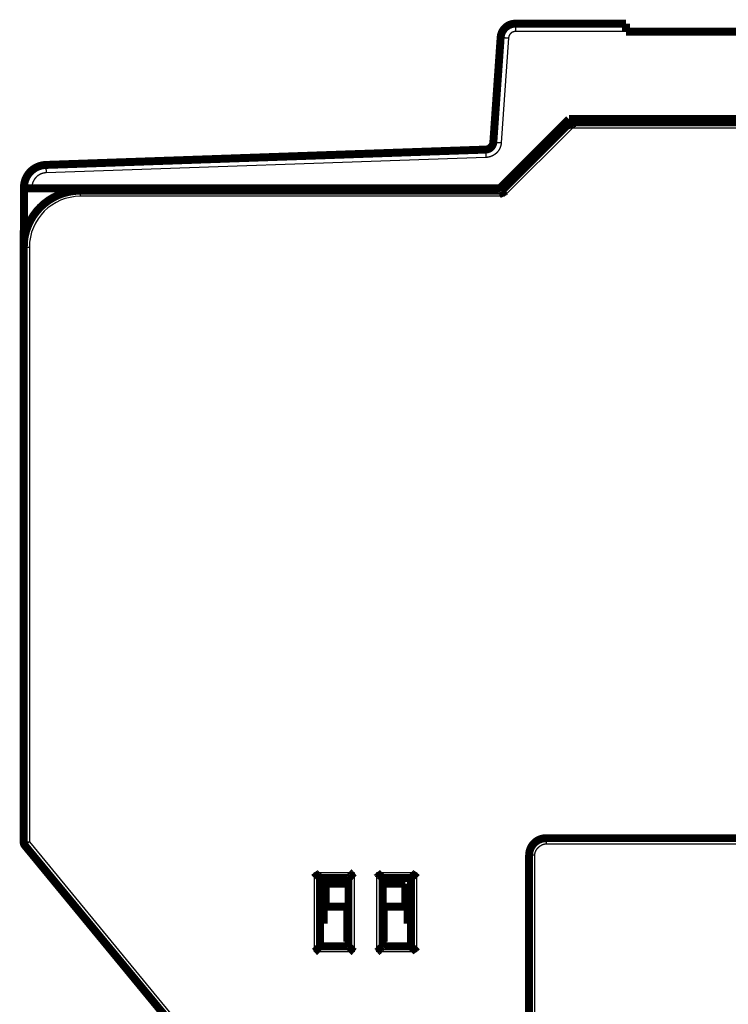
# Model space of a CAD drawing. Extents: x 38 to 832, y 15 to 554.
# Drawn here: x 85 to 148, y 468 to 554 of the extents above; entities that cross this region are included whole.
import ezdxf

# ---------------------------------------------------------------- set-up
doc = ezdxf.new("R2010")
doc.units = 0
doc.layers.add('3', color=7, linetype='CONTINUOUS')

msp = doc.modelspace()

# ---------------------------------------------------------------- linework, layer by layer
at = {"layer": '3', "color": 3, "linetype": 'CONTINUOUS'}
for p, q in [((128.81988, 553.82998), (128.81988, 553.13609)), ((138.55761, 553.13609), (128.81988, 553.13609)), ((128.22134, 552.57794), (127.5766, 543.35772)), ((133.83448, 544.6369), (127.83448, 538.6369)), ((231.22027, 544.6369), (133.83448, 544.6369)), ((126.22887, 542.05623), (87.5038, 540.70392)), ((86.24917, 539.40471), (86.24917, 539.32998)), ((90.52737, 538.6369), (90.52737, 539.1369)), ((127.83448, 538.6369), (90.52737, 538.6369)), ((86.02737, 534.1369), (85.52737, 534.1369)), ((86.02737, 534.1369), (86.02737, 481.81628)), ((85.52737, 481.81628), (86.02737, 481.81628)), ((86.02737, 481.81628), (85.64141, 481.49843)), ((86.02737, 481.81628), (99.7993, 465.09322)), ((131.53026, 482.15096), (131.53026, 481.65096)), ((131.53026, 481.65096), (233.53026, 481.65096)), ((130.53026, 480.65096), (130.03026, 480.65096)), ((130.53026, 451.15095), (130.53026, 480.65096)), ((111.12737, 472.1369), (111.12737, 479.1369)), ((111.12737, 479.1369), (114.62737, 479.1369)), ((114.62737, 479.1369), (114.62737, 472.1369)), ((116.62737, 479.1369), (120.12737, 479.1369)), ((116.62737, 472.1369), (116.62737, 479.1369)), ((120.12737, 479.1369), (120.12737, 472.1369)), ((114.62737, 472.1369), (111.12737, 472.1369)), ((120.12737, 472.1369), (116.62737, 472.1369))]:
    msp.add_line(p, q, dxfattribs=at)
at = {"layer": '3', "color": 40, "linetype": 'CONTINUOUS', "const_width": 0.7}
for points in [[(128.81988, 553.82998, 0.39391048), (127.52305, 552.62066)], [(133.6274, 545.13688), (133.62746, 545.13656, 0.02542082), (133.62765, 545.13565, 0.00180686), (133.62798, 545.13413, 0.00120441), (133.62846, 545.13203, 0.00189348), (133.62908, 545.12936, 0.00191032), (133.62986, 545.12614, 0.00190627), (133.6308, 545.12237, 0.00187027), (133.6319, 545.11809, 0.00196375), (133.63318, 545.11329, 0.00196658), (133.63463, 545.108, 0.00203834), (133.63627, 545.10222, 0.0020475), (133.63809, 545.09598, 0.00212111), (133.64012, 545.08928, 0.00213863), (133.64234, 545.08215, 0.00221065), (133.64477, 545.07459, 0.00223398), (133.64741, 545.06662, 0.00230675), (133.65027, 545.05826, 0.00233455), (133.65335, 545.04952, 0.00240657), (133.65666, 545.0404, 0.00244083), (133.66021, 545.03094, 0.00251943), (133.664, 545.02114, 0.0025505), (133.66803, 545.01102, 0.00261117), (133.67231, 545.00059, 0.00267255), (133.67686, 544.98986, 0.0028069), (133.68167, 544.97885, 0.00274292), (133.68674, 544.96758, 0.0025452), (133.69206, 544.95605, 0.00221879), (133.69761, 544.94428, 0.00174015), (133.70337, 544.93225, 0.00136698), (133.7093, 544.91999, 0.0010196), (133.71541, 544.90751, 0.00072094), (133.72166, 544.8948, 0.00040352), (133.72803, 544.88188, 0.00013522), (133.7345, 544.86876, -0.00015223), (133.74105, 544.85543, -0.00038716), (133.74766, 544.84192, -0.00063563), (133.75431, 544.82823, -0.00088067), (133.76097, 544.81435, -0.00118581), (133.76764, 544.80028, -0.00132633), (133.77426, 544.78611, -0.0013814), (133.78081, 544.77188, -0.00186118), (133.78737, 544.75726, -0.00271438), (133.79396, 544.74214, -0.00204944), (133.80011, 544.72786, -0.00027064), (133.80563, 544.71487, -0.00367798), (133.81233, 544.69796, -0.00739214), (133.82208, 544.67161, -0.00366495), (133.83451, 544.63692, -0.00187482)], [(126.20444, 542.74969, 0.38386403), (126.87831, 543.40044)], [(87.47937, 541.39738, 0.40402623), (85.54917, 539.3986)], [(90.52737, 539.1369, 0.41421356), (85.52737, 534.1369)], [(127.62734, 539.13688), (127.62755, 539.13662, -0.03924233), (127.62809, 539.13587, -0.00293647), (127.629, 539.13459, -0.00188796), (127.63022, 539.13282, -0.00288465), (127.63177, 539.13055, -0.00289714), (127.63359, 539.12778, -0.0028858), (127.63569, 539.12452, -0.00282893), (127.63804, 539.12077, -0.00296826), (127.64063, 539.11654, -0.00297194), (127.64343, 539.11182, -0.00307984), (127.64643, 539.10663, -0.00309227), (127.64961, 539.10096, -0.00320079), (127.65295, 539.09482, -0.00322751), (127.65644, 539.08821, -0.00333862), (127.66004, 539.08114, -0.00336441), (127.66376, 539.07361, -0.00345392), (127.66756, 539.06562, -0.00351403), (127.67142, 539.05718, -0.00367591), (127.67534, 539.04828, -0.00349947), (127.6793, 539.03896, -0.00310676), (127.68331, 539.0292, -0.00270365), (127.68737, 539.01904, -0.00226794), (127.69148, 539.00849, -0.00192052), (127.69565, 538.99757, -0.00161045), (127.69988, 538.98628, -0.00134694), (127.70416, 538.97466, -0.00108808), (127.70852, 538.96272, -0.00087212), (127.71295, 538.95047, -0.00065755), (127.71744, 538.93793, -0.00047735), (127.72202, 538.92511, -0.00029172), (127.72667, 538.91204, -0.0001364), (127.73141, 538.89873, 0.00002729), (127.73623, 538.88519, 0.00016655), (127.74114, 538.87145, 0.00031921), (127.74614, 538.85751, 0.00044225), (127.75124, 538.8434, 0.00057294), (127.75643, 538.82914, 0.00070553), (127.76173, 538.81473, 0.00087475), (127.76715, 538.80017, 0.00094229), (127.77265, 538.78556, 0.00095582), (127.77822, 538.77094, 0.00123858), (127.78401, 538.75602, 0.00174788), (127.79008, 538.74069, 0.001317), (127.79585, 538.72625, 0.0002101), (127.80112, 538.71316, 0.0022918), (127.80818, 538.69638, 0.00452446), (127.81945, 538.6706, 0.00223656), (127.83445, 538.63687, 0.00114693)], [(85.52737, 481.81628, 0.17395454), (85.64141, 481.49843)], [(131.53032, 482.15081, 0.41421361), (130.03032, 480.65081)], [(111.12735, 479.13689), (111.13877, 479.12133, 0.00535127), (111.15048, 479.10609, 0.00555498), (111.16247, 479.09119, 0.00545242), (111.17472, 479.0766, 0.00500072), (111.18721, 479.0623, 0.00467505), (111.19991, 479.04829, 0.0043804), (111.21279, 479.03455, 0.00410365), (111.22584, 479.02106, 0.00376353), (111.23903, 479.00783, 0.00346974), (111.25234, 478.99482, 0.00313738), (111.26574, 478.98204, 0.00284428), (111.27922, 478.96945, 0.0025062), (111.29274, 478.95706, 0.0022086), (111.30629, 478.94485, 0.00186667), (111.31984, 478.93281, 0.00156348), (111.33337, 478.92092, 0.00121381), (111.34686, 478.90917, 0.00090204), (111.36028, 478.89754, 0.00054253), (111.37361, 478.88603, 0.00021625), (111.38683, 478.87462, -0.00016354), (111.39991, 478.86329, -0.0005021), (111.41283, 478.85204, -0.00088495), (111.42557, 478.84085, -0.0012713), (111.43811, 478.82971, -0.00175481), (111.45041, 478.8186, -0.00201879), (111.46247, 478.80753, -0.00211212), (111.47426, 478.79652, -0.00209251), (111.48576, 478.78561, -0.00192895), (111.49694, 478.77483, -0.00182805), (111.50781, 478.76421, -0.00173932), (111.51833, 478.75378, -0.00167257), (111.52848, 478.74359, -0.00157976), (111.53825, 478.73366, -0.00151885), (111.54762, 478.72401, -0.0014399), (111.55657, 478.71471, -0.00138995), (111.56508, 478.70575, -0.00131704), (111.57312, 478.6972, -0.0012762), (111.58069, 478.68907, -0.0012121), (111.58776, 478.68141, -0.0011762), (111.59433, 478.67423, -0.00110903), (111.60034, 478.66759, -0.00109203), (111.60582, 478.66149, -0.00105509), (111.61073, 478.65597, -0.00100897), (111.61502, 478.65112, -0.00088881), (111.61862, 478.64701, -0.00098436), (111.62178, 478.64338, -0.00107839), (111.6247, 478.64, -0.00116176), (111.62736, 478.63687, -0.00152887)], [(114.12737, 478.63687), (114.12783, 478.63725, 0.00862041), (114.12909, 478.6383, 0.00050985), (114.13119, 478.64006, 0.00051995), (114.13405, 478.64248, 0.00103351), (114.13765, 478.64555, 0.00110291), (114.14195, 478.64924, 0.0011396), (114.14692, 478.65356, 0.00114991), (114.1525, 478.65845, 0.00123844), (114.15869, 478.66393, 0.00127017), (114.16542, 478.66996, 0.00134682), (114.17268, 478.67653, 0.00138459), (114.18041, 478.6836, 0.00146734), (114.18859, 478.69118, 0.00151519), (114.19718, 478.69923, 0.00160362), (114.20614, 478.70775, 0.00166183), (114.21543, 478.71671, 0.00175939), (114.22502, 478.72609, 0.00182892), (114.23488, 478.73587, 0.00193624), (114.24496, 478.74604, 0.00202112), (114.25522, 478.75656, 0.00214712), (114.26565, 478.76744, 0.00224162), (114.27618, 478.77865, 0.00236595), (114.28681, 478.79016, 0.00222772), (114.29752, 478.80196, 0.00183189), (114.30833, 478.81403, 0.00149332), (114.31923, 478.82633, 0.00114112), (114.33025, 478.83886, 0.00083948), (114.34137, 478.85158, 0.00051878), (114.35262, 478.86448, 0.00024402), (114.36398, 478.87754, -0.00005354), (114.37549, 478.89073, -0.00030783), (114.38713, 478.90402, -0.00058668), (114.39891, 478.9174, -0.00082997), (114.41084, 478.93085, -0.001105), (114.42294, 478.94435, -0.00132975), (114.43519, 478.95786, -0.00157125), (114.44761, 478.97136, -0.00182836), (114.46021, 478.98486, -0.0021634), (114.47303, 478.99833, -0.00228639), (114.48596, 479.01168, -0.00228803), (114.49901, 479.02487, -0.00288381), (114.51249, 479.03814, -0.00396855), (114.52654, 479.05155, -0.00300847), (114.53985, 479.06407, -0.00057732), (114.55198, 479.07534, -0.00508314), (114.56808, 479.08929, -0.00988049), (114.59358, 479.11008, -0.00488206), (114.62739, 479.13689, -0.00251549)], [(117.1274, 478.63687), (117.12702, 478.63733, 0.01033005), (117.12597, 478.6386, 0.00070891), (117.12421, 478.64069, 0.00058912), (117.1218, 478.64356, 0.0010679), (117.11872, 478.64717, 0.00112335), (117.11503, 478.65146, 0.00115331), (117.11071, 478.65643, 0.00115963), (117.10582, 478.66202, 0.00124564), (117.10034, 478.66821, 0.00127569), (117.09431, 478.67494, 0.00135115), (117.08774, 478.6822, 0.00138806), (117.08067, 478.68993, 0.00147013), (117.07309, 478.69812, 0.00151747), (117.06504, 478.7067, 0.00160548), (117.05652, 478.71566, 0.00166335), (117.04756, 478.72495, 0.00176062), (117.03818, 478.73455, 0.00182991), (117.0284, 478.7444, 0.001937), (117.01823, 478.75448, 0.0020217), (117.00771, 478.76475, 0.00214751), (116.99683, 478.77517, 0.00224185), (116.98562, 478.78571, 0.00236602), (116.97411, 478.79633, 0.00222775), (116.96231, 478.80704, 0.001832), (116.95024, 478.81785, 0.0014935), (116.93794, 478.82876, 0.00114137), (116.92541, 478.83977, 0.0008398), (116.91269, 478.85089, 0.00051916), (116.89978, 478.86214, 0.00024446), (116.88673, 478.87351, -0.00005304), (116.87354, 478.88501, -0.00030728), (116.86025, 478.89665, -0.00058608), (116.84687, 478.90843, -0.00082932), (116.83342, 478.92037, -0.0011043), (116.81992, 478.93246, -0.00132901), (116.80641, 478.94471, -0.00157047), (116.79291, 478.95713, -0.00182754), (116.77941, 478.96973, -0.00216252), (116.76594, 478.98254, -0.00228553), (116.75259, 478.99548, -0.00228721), (116.7394, 479.00852, -0.00288287), (116.72613, 479.02201, -0.00396738), (116.71272, 479.03605, -0.00300763), (116.7002, 479.04936, -0.00057711), (116.68894, 479.06149, -0.00508188), (116.67498, 479.07759, -0.00987847), (116.65419, 479.10308, -0.00488122), (116.62739, 479.13689, -0.00251509)], [(120.12737, 479.13689), (120.11595, 479.12133, -0.00535452), (120.10425, 479.10609, -0.00555828), (120.09225, 479.09119, -0.00545561), (120.08, 479.0766, -0.00500364), (120.06752, 479.0623, -0.00467777), (120.05482, 479.04829, -0.00438293), (120.04194, 479.03455, -0.004106), (120.0289, 479.02106, -0.0037657), (120.01571, 479.00783, -0.00347174), (120.0024, 478.99482, -0.00313921), (119.989, 478.98204, -0.00284597), (119.97553, 478.96945, -0.00250773), (119.962, 478.95706, -0.00221), (119.94845, 478.94485, -0.00186793), (119.9349, 478.93281, -0.00156462), (119.92137, 478.92092, -0.00121483), (119.90789, 478.90917, -0.00090295), (119.89446, 478.89754, -0.00054332), (119.88113, 478.88603, -0.00021693), (119.86792, 478.87462, 0.00016297), (119.85483, 478.86329, 0.00050163), (119.84191, 478.85204, 0.00088458), (119.82917, 478.84085, 0.00127103), (119.81663, 478.82971, 0.00175469), (119.80433, 478.8186, 0.00201872), (119.79227, 478.80753, 0.00211202), (119.78049, 478.79652, 0.00209233), (119.76899, 478.78561, 0.0019286), (119.7578, 478.77483, 0.00182755), (119.74693, 478.76421, 0.00173866), (119.73642, 478.75378, 0.00167172), (119.72626, 478.74359, 0.0015787), (119.71649, 478.73366, 0.00151755), (119.70712, 478.72401, 0.00143831), (119.69818, 478.71471, 0.00138804), (119.68967, 478.70575, 0.00131476), (119.68162, 478.6972, 0.00127343), (119.67405, 478.68907, 0.00120862), (119.66698, 478.68141, 0.00117212), (119.66041, 478.67423, 0.00110446), (119.6544, 478.66759, 0.00108563), (119.64892, 478.66149, 0.00104479), (119.644, 478.65597, 0.00099877), (119.63971, 478.65112, 0.00088573), (119.63611, 478.64701, 0.00096308), (119.63295, 478.64338, 0.00099509), (119.63002, 478.64, 0.00104795), (119.62735, 478.63687, 0.00140594)], [(112.40241, 478.1369, 0.19190314), (112.05854, 478.27393)], [(111.12735, 472.13692), (111.14291, 472.14834, 0.00535818), (111.15815, 472.16004, 0.00556219), (111.17305, 472.17203, 0.00545959), (111.18765, 472.18428, 0.00500749), (111.20195, 472.19676, 0.00468152), (111.21597, 472.20945, 0.00438659), (111.22971, 472.22234, 0.00410956), (111.24319, 472.23538, 0.0037691), (111.25643, 472.24857, 0.00347501), (111.26944, 472.26187, 0.00314231), (111.28223, 472.27527, 0.00284891), (111.29481, 472.28875, 0.00251049), (111.3072, 472.30227, 0.00221259), (111.31941, 472.31582, 0.00187032), (111.33146, 472.32937, 0.00156684), (111.34335, 472.3429, 0.00121683), (111.3551, 472.35638, 0.00090477), (111.36673, 472.36981, 0.00054493), (111.37824, 472.38314, 0.00021835), (111.38965, 472.39635, -0.00016178), (111.40098, 472.40943, -0.00050063), (111.41223, 472.42236, -0.00088381), (111.42342, 472.4351, -0.00127048), (111.43456, 472.44763, -0.00175442), (111.44567, 472.45994, -0.00201861), (111.45674, 472.472, -0.002112), (111.46775, 472.48378, -0.00209235), (111.47866, 472.49528, -0.00192862), (111.48944, 472.50647, -0.00182757), (111.50006, 472.51734, -0.00173871), (111.51049, 472.52785, -0.00167181), (111.52068, 472.53801, -0.00157883), (111.53061, 472.54777, -0.00151773), (111.54025, 472.55715, -0.00143855), (111.54956, 472.56609, -0.00138836), (111.55851, 472.5746, -0.00131516), (111.56706, 472.58264, -0.00127395), (111.57519, 472.59022, -0.0012093), (111.58286, 472.59729, -0.00117297), (111.59003, 472.60385, -0.00110546), (111.59667, 472.60986, -0.00108704), (111.60277, 472.61534, -0.00104706), (111.60828, 472.62025, -0.00100119), (111.61313, 472.62454, -0.00088677), (111.61724, 472.62814, -0.0009681), (111.62086, 472.6313, -0.00101442), (111.62425, 472.63422, -0.00107596), (111.62736, 472.63688, -0.00143923)], [(114.12737, 472.63688), (114.12783, 472.63651, -0.01300599), (114.12909, 472.63546, -0.00097749), (114.13119, 472.63371, -0.00068189), (114.13405, 472.63129, -0.00111461), (114.13765, 472.62822, -0.0011509), (114.14195, 472.62453, -0.00117161), (114.14692, 472.62022, -0.00117241), (114.1525, 472.61533, -0.00125501), (114.15869, 472.60985, -0.00128274), (114.16542, 472.60383, -0.00135659), (114.17268, 472.59726, -0.00139232), (114.18041, 472.59019, -0.00147349), (114.18859, 472.58261, -0.00152014), (114.19718, 472.57456, -0.0016076), (114.20614, 472.56604, -0.00166503), (114.21543, 472.55709, -0.00176192), (114.22502, 472.54771, -0.00183092), (114.23488, 472.53793, -0.00193775), (114.24496, 472.52776, -0.00202224), (114.25522, 472.51723, -0.00214785), (114.26565, 472.50635, -0.00224204), (114.27618, 472.49515, -0.00236607), (114.28681, 472.48363, -0.00222769), (114.29752, 472.47183, -0.00183181), (114.30833, 472.45977, -0.00149321), (114.31923, 472.44746, -0.00114097), (114.33025, 472.43493, -0.00083929), (114.34137, 472.42221, -0.00051855), (114.35262, 472.40931, -0.00024376), (114.36398, 472.39626, 0.00005385), (114.37549, 472.38307, 0.00030817), (114.38713, 472.36977, 0.00058707), (114.39891, 472.35639, 0.0008304), (114.41084, 472.34294, 0.00110547), (114.42294, 472.32945, 0.00133026), (114.43519, 472.31594, 0.0015718), (114.44761, 472.30243, 0.00182897), (114.46021, 472.28894, 0.00216408), (114.47303, 472.27547, 0.0022871), (114.48596, 472.26212, 0.00228873), (114.49901, 472.24892, 0.00288467), (114.51249, 472.23566, 0.0039697), (114.52654, 472.22225, 0.00300936), (114.53985, 472.20973, 0.00057753), (114.55198, 472.19847, 0.00508459), (114.56808, 472.18451, 0.00988335), (114.59358, 472.16373, 0.00488352), (114.62739, 472.13692, 0.00251626)], [(117.1274, 472.63688), (117.12694, 472.63651, 0.01523413), (117.12568, 472.63546, 0.00123638), (117.12358, 472.63371, 0.00077193), (117.12072, 472.63129, 0.00115945), (117.1171, 472.62822, 0.00117753), (117.11281, 472.62453, 0.00118947), (117.10784, 472.62022, 0.00118505), (117.10225, 472.61533, 0.00126438), (117.09606, 472.60985, 0.0012899), (117.08933, 472.60383, 0.00136221), (117.08207, 472.59726, 0.0013968), (117.07434, 472.59019, 0.0014771), (117.06615, 472.58261, 0.00152309), (117.05757, 472.57456, 0.00160999), (117.04861, 472.56604, 0.00166699), (117.03932, 472.55709, 0.00176349), (117.02972, 472.54771, 0.00183219), (117.01987, 472.53793, 0.00193872), (117.00979, 472.52776, 0.00202297), (116.99952, 472.51723, 0.00214835), (116.9891, 472.50635, 0.00224234), (116.97856, 472.49515, 0.00236617), (116.96794, 472.48363, 0.00222774), (116.95723, 472.47183, 0.00183196), (116.94642, 472.45977, 0.00149344), (116.93551, 472.44746, 0.00114128), (116.9245, 472.43493, 0.00083968), (116.91338, 472.42221, 0.00051903), (116.90213, 472.40931, 0.0002443), (116.89076, 472.39626, -0.00005322), (116.87926, 472.38307, -0.00030749), (116.86762, 472.36977, -0.00058631), (116.85584, 472.35639, -0.00082958), (116.8439, 472.34294, -0.00110459), (116.83181, 472.32945, -0.00132933), (116.81956, 472.31594, -0.00157082), (116.80714, 472.30243, -0.00182792), (116.79454, 472.28894, -0.00216295), (116.78173, 472.27547, -0.00228598), (116.76879, 472.26212, -0.00228767), (116.75575, 472.24892, -0.00288343), (116.74226, 472.23566, -0.00396815), (116.72822, 472.22225, -0.00300823), (116.71491, 472.20973, -0.00057725), (116.70278, 472.19847, -0.00508289), (116.68668, 472.18451, -0.0098805), (116.66119, 472.16373, -0.00488227), (116.62739, 472.13692, -0.00251565)], [(120.12737, 472.13692), (120.11595, 472.15248, 0.0053539), (120.10425, 472.16771, 0.00555757), (120.09225, 472.18261, 0.00545482), (120.08, 472.19721, 0.00500283), (120.06752, 472.2115, 0.00467693), (120.05482, 472.22551, 0.00438208), (120.04194, 472.23925, 0.00410514), (120.0289, 472.25273, 0.00376485), (120.01571, 472.26597, 0.0034709), (120.0024, 472.27898, 0.00313839), (119.989, 472.29176, 0.00284517), (119.97553, 472.30434, 0.00250697), (119.962, 472.31673, 0.00220926), (119.94845, 472.32894, 0.00186724), (119.9349, 472.34099, 0.00156398), (119.92137, 472.35288, 0.00121424), (119.90789, 472.36463, 0.00090241), (119.89446, 472.37625, 0.00054284), (119.88113, 472.38777, 0.00021651), (119.86792, 472.39918, -0.00016333), (119.85483, 472.4105, -0.00050192), (119.84191, 472.42175, -0.0008848), (119.82917, 472.43294, -0.0012712), (119.81663, 472.44408, -0.00175479), (119.80433, 472.45519, -0.00201873), (119.79227, 472.46626, -0.00211188), (119.78049, 472.47727, -0.00209203), (119.76899, 472.48819, -0.00192809), (119.7578, 472.49897, -0.00182684), (119.74693, 472.50959, -0.00173772), (119.73642, 472.52001, -0.00167056), (119.72626, 472.53021, -0.00157726), (119.71649, 472.54014, -0.00151582), (119.70712, 472.54978, -0.00143622), (119.69818, 472.55908, -0.00138557), (119.68967, 472.56804, -0.00131183), (119.68162, 472.57659, -0.0012699), (119.67405, 472.58472, -0.00120425), (119.66698, 472.59238, -0.00116704), (119.66041, 472.59956, -0.00109882), (119.6544, 472.60619, -0.00107776), (119.64892, 472.61229, -0.00103211), (119.644, 472.6178, -0.00098641), (119.63971, 472.62265, -0.00088237), (119.63611, 472.62676, -0.00093726), (119.63295, 472.63038, -0.00089359), (119.63002, 472.63377, -0.0009111), (119.62735, 472.63688, -0.00126166)]]:
    msp.add_lwpolyline(points, format="xyb", dxfattribs=at)
for points in [[(128.81988, 553.82998), (138.55761, 553.82998)], [(131.50459, 553.83006), (131.50459, 553.83006), (131.50459, 553.83005), (131.50459, 553.83005), (131.50459, 553.83005), (131.50459, 553.83005), (131.50459, 553.83004), (131.50459, 553.83004), (131.50459, 553.83004), (131.50459, 553.83003), (131.50459, 553.83003), (131.50459, 553.83003), (131.50459, 553.83002), (131.50459, 553.83002), (131.50459, 553.83002), (131.50459, 553.83002), (131.50459, 553.83001), (131.50459, 553.83001), (131.50459, 553.83)], [(135.61065, 553.83006), (135.61065, 553.83006), (135.61065, 553.83005), (135.61065, 553.83005), (135.61065, 553.83005), (135.61065, 553.83005), (135.61065, 553.83004), (135.61065, 553.83004), (135.61065, 553.83004), (135.61065, 553.83003), (135.61065, 553.83003), (135.61065, 553.83003), (135.61065, 553.83002), (135.61065, 553.83002), (135.61065, 553.83002), (135.61065, 553.83002), (135.61065, 553.83001), (135.61065, 553.83001), (135.61065, 553.83)], [(138.55761, 553.13609), (138.55761, 553.82998)], [(126.87831, 543.40044), (127.52305, 552.62066)], [(150.65761, 553.12998), (138.55761, 553.12998)], [(127.44917, 539.32998), (133.54917, 545.42998)], [(127.62737, 539.1369), (133.62737, 545.1369)], [(133.54917, 545.42998), (181.44917, 545.42998)], [(133.62737, 545.1369), (231.42737, 545.1369)], [(87.47937, 541.39738), (126.20444, 542.74969)], [(85.54917, 539.32998), (85.54917, 539.3986)], [(85.54917, 539.32998), (86.24917, 539.32998)], [(85.54917, 534.25132), (85.54917, 539.32998)], [(86.24917, 539.32998), (127.44917, 539.32998)], [(90.52737, 539.1369), (127.62737, 539.1369)], [(85.52737, 534.13692), (85.52737, 535.6369)], [(85.52737, 535.6369), (85.54918, 535.6369)], [(85.52737, 481.81628), (85.52737, 534.1369)], [(99.41334, 464.77537), (85.64141, 481.49843)], [(131.53026, 482.15096), (131.53024, 482.15096)], [(131.53026, 482.15096), (233.53026, 482.15096)], [(130.03026, 480.65096), (130.03027, 451.15095)], [(111.62737, 472.6369), (111.62737, 478.6369)], [(111.62737, 478.6369), (114.12737, 478.6369)], [(111.62737, 478.27393), (112.05854, 478.27393)], [(112.12737, 478.1369), (112.12737, 476.1359)], [(112.12737, 478.1369), (114.12737, 478.1369)], [(114.12737, 472.6369), (114.12737, 478.6369)], [(117.12737, 478.6369), (117.12737, 472.6369)], [(117.12737, 478.6369), (119.62737, 478.6369)], [(117.12737, 478.1369), (119.12737, 478.1369)], [(119.12737, 478.1369), (119.12737, 476.1359)], [(119.62737, 478.6369), (119.62737, 472.6369)], [(111.92963, 476.1359), (111.92963, 474.6359)], [(114.02963, 476.1359), (111.92963, 476.1359)], [(114.02963, 473.0359), (114.02963, 476.1359)], [(117.22963, 476.1359), (117.22963, 473.0359)], [(119.32963, 476.1359), (117.22963, 476.1359)], [(119.32963, 474.6359), (119.32963, 476.1359)], [(111.92963, 474.6359), (111.62736, 474.6359)], [(119.62737, 474.6359), (119.32963, 474.6359)], [(114.12737, 473.1369), (114.02963, 473.1369)], [(114.12737, 473.0359), (114.02963, 473.0359)], [(117.22963, 473.1369), (117.12737, 473.1369)], [(117.22963, 473.0359), (117.12737, 473.0359)], [(114.12737, 472.6369), (111.62737, 472.6369)], [(119.62737, 472.6369), (117.12737, 472.6369)]]:
    msp.add_lwpolyline(points, dxfattribs=at)
at = {"layer": '3', "color": 3, "linetype": 'CONTINUOUS'}
for points in [[(128.81989, 553.13609), (128.80704, 553.13595, 0.00535098), (128.7942, 553.13553, 0.00536046), (128.78136, 553.13484, 0.00534975), (128.76854, 553.13387, 0.00532788), (128.75573, 553.13263, 0.00531505), (128.74296, 553.13111, 0.00530605), (128.73022, 553.12932, 0.00529966), (128.71751, 553.12726, 0.00529554), (128.70485, 553.12493, 0.00529451), (128.69225, 553.12233, 0.00529649), (128.6797, 553.11946, 0.00530092), (128.66721, 553.11633, 0.00530911), (128.6548, 553.11293, 0.00531866), (128.64246, 553.10926, 0.00533194), (128.63021, 553.10533, 0.00534782), (128.61804, 553.10114, 0.00537019), (128.60596, 553.09668, 0.00538652), (128.59399, 553.09197, 0.00540055), (128.58212, 553.08699, 0.005396), (128.57036, 553.08177, 0.00537125), (128.55872, 553.07628, 0.00535394), (128.5472, 553.07056, 0.00533958), (128.53581, 553.06458, 0.00532848), (128.52455, 553.05836, 0.00531778), (128.51342, 553.05191, 0.00531076), (128.50243, 553.04522, 0.0053056), (128.49159, 553.03829, 0.00530329), (128.4809, 553.03113, 0.00530318), (128.47036, 553.02375, 0.00530559), (128.45998, 553.01615, 0.00531104), (128.44977, 553.00832, 0.00531768), (128.43973, 553.00029, 0.00532708), (128.42987, 552.99203, 0.00533985), (128.42018, 552.98357, 0.00535911), (128.41068, 552.9749, 0.0053677), (128.40137, 552.96603, 0.00536769), (128.39225, 552.95695, 0.0053591), (128.38333, 552.94769, 0.00533983), (128.37461, 552.93823, 0.00532706), (128.36609, 552.92859, 0.00531765), (128.35778, 552.91877, 0.005311), (128.34968, 552.90878, 0.00530555), (128.3418, 552.89861, 0.00530313), (128.33414, 552.88828, 0.00530321), (128.3267, 552.87778, 0.00530553), (128.31948, 552.86713, 0.00531074), (128.31249, 552.85633, 0.00531767), (128.30573, 552.84538, 0.00532815), (128.29922, 552.83429, 0.00533952), (128.29293, 552.82306, 0.00535461), (128.2869, 552.81169, 0.00537089), (128.28111, 552.8002, 0.00539297), (128.27557, 552.78859, 0.00540114), (128.27029, 552.77685, 0.00539631), (128.26526, 552.76501, 0.0053669), (128.26048, 552.75306, 0.00531252), (128.25597, 552.74101, 0.00534164), (128.2517, 552.72886, 0.00543507), (128.24771, 552.7166, 0.00527321), (128.24397, 552.70431, 0.00491803), (128.24051, 552.69201, 0.00542), (128.23729, 552.67945, 0.00645918), (128.23432, 552.66652, 0.0049062), (128.23168, 552.65434, 0.00167847), (128.22942, 552.64329, 0.00692544), (128.22714, 552.62902, 0.01198222), (128.22442, 552.60694, 0.00586942), (128.22135, 552.57796, 0.00310572)], [(127.52307, 552.62065), (127.52387, 552.62089, -0.2347864), (127.52633, 552.62101, -0.02056296), (127.53053, 552.62102, -0.007145), (127.53646, 552.6209, -0.00383088), (127.54429, 552.62066, -0.00230377), (127.55399, 552.62029, -0.00155964), (127.56567, 552.61977, -0.00111194), (127.57927, 552.61912, -0.00085181), (127.59488, 552.61833, -0.00066544), (127.61241, 552.6174, -0.00054289), (127.63189, 552.61632, -0.00044792), (127.65322, 552.61511, -0.00038121), (127.67638, 552.61376, -0.00032711), (127.70124, 552.61228, -0.0002873), (127.72775, 552.61067, -0.00025308), (127.75573, 552.60895, -0.00022614), (127.78509, 552.60711, -0.00020558), (127.8157, 552.60518, -0.00019068), (127.84745, 552.60314, -0.00017138), (127.87997, 552.60104, -0.00015081), (127.91306, 552.59888, -0.00015275), (127.94726, 552.59663, -0.00016574), (127.98268, 552.59427, -0.00012393), (128.01625, 552.59203, -0.00005263), (128.04683, 552.58997, -0.00015471), (128.08568, 552.58733, -0.00024638), (128.14463, 552.58327, -0.00012272), (128.22135, 552.57796, -0.00006691)], [(127.57658, 543.35774), (127.57423, 543.32851, -0.00522682), (127.57127, 543.29935, -0.00523792), (127.56768, 543.27026, -0.00522965), (127.5635, 543.24124, -0.0052098), (127.5587, 543.21231, -0.00519845), (127.5533, 543.18349, -0.00519044), (127.5473, 543.15479, -0.00518472), (127.54071, 543.12622, -0.00518061), (127.53351, 543.09779, -0.00517931), (127.52574, 543.06951, -0.0051804), (127.51737, 543.04141, -0.00518369), (127.50842, 543.01348, -0.00519005), (127.49888, 542.98575, -0.00519764), (127.48878, 542.95823, -0.00520829), (127.47809, 542.93092, -0.00522125), (127.46683, 542.90385, -0.00523969), (127.455, 542.87702, -0.00525289), (127.44262, 542.85044, -0.00526405), (127.42967, 542.82414, -0.00525922), (127.41617, 542.79811, -0.00523714), (127.40212, 542.77238, -0.00522172), (127.38754, 542.74694, -0.00520911), (127.37243, 542.72181, -0.0051995), (127.3568, 542.697, -0.00519053), (127.34065, 542.67253, -0.00518488), (127.324, 542.6484, -0.00518117), (127.30684, 542.62462, -0.00518001), (127.2892, 542.60119, -0.0051811), (127.27107, 542.57815, -0.00518444), (127.25247, 542.55549, -0.00519082), (127.23339, 542.53322, -0.00519816), (127.21386, 542.51135, -0.00520821), (127.19387, 542.48991, -0.00522144), (127.17343, 542.46888, -0.00524111), (127.15256, 542.4483, -0.00524987), (127.13126, 542.42815, -0.00524986), (127.10953, 542.40846, -0.0052411), (127.0874, 542.38923, -0.00522144), (127.06486, 542.37048, -0.00520822), (127.04195, 542.35218, -0.00519817), (127.01864, 542.33439, -0.00519085), (126.99498, 542.31707, -0.00518448), (126.97096, 542.30026, -0.00518115), (126.9466, 542.28394, -0.00518005), (126.92189, 542.26814, -0.00518124), (126.89687, 542.25285, -0.00518503), (126.87153, 542.2381, -0.00519061), (126.8459, 542.22387, -0.00519939), (126.81996, 542.21019, -0.00520929), (126.79375, 542.19704, -0.00522265), (126.76727, 542.18446, -0.00523707), (126.74053, 542.17243, -0.00525656), (126.71354, 542.16098, -0.00526498), (126.68631, 542.1501, -0.0052629), (126.65886, 542.1398, -0.00523693), (126.6312, 542.13007, -0.00518716), (126.60335, 542.12093, -0.00521831), (126.57529, 542.11236, -0.00531221), (126.54701, 542.10439, -0.00515535), (126.51869, 542.09701, -0.00480905), (126.49039, 542.09024, -0.00530182), (126.4615, 542.08403, -0.00632016), (126.43179, 542.07838, -0.00479939), (126.40382, 542.07344, -0.00164001), (126.37847, 542.06926, -0.00677667), (126.34576, 542.06526, -0.01171884), (126.2952, 542.0609, -0.00573647), (126.22888, 542.05625, -0.00303451)], [(126.87831, 543.40043), (126.8791, 543.40066, -0.2340605), (126.88157, 543.40079, -0.0205401), (126.88576, 543.40079, -0.00713966), (126.8917, 543.40068, -0.0038286), (126.89953, 543.40044, -0.00230261), (126.90923, 543.40006, -0.00155894), (126.92091, 543.39955, -0.00111149), (126.93452, 543.3989, -0.00085148), (126.95013, 543.39811, -0.0006652), (126.96765, 543.39717, -0.0005427), (126.98714, 543.3961, -0.00044777), (127.00846, 543.39489, -0.00038109), (127.03163, 543.39353, -0.00032701), (127.05649, 543.39205, -0.00028722), (127.083, 543.39045, -0.00025301), (127.11098, 543.38872, -0.00022608), (127.14034, 543.38689, -0.00020553), (127.17094, 543.38495, -0.00019063), (127.2027, 543.38292, -0.00017134), (127.23521, 543.38082, -0.00015077), (127.2683, 543.37866, -0.00015271), (127.3025, 543.3764, -0.0001657), (127.33792, 543.37405, -0.0001239), (127.37149, 543.3718, -0.00005262), (127.40207, 543.36975, -0.00015468), (127.44092, 543.3671, -0.00024632), (127.49987, 543.36305, -0.00012269), (127.57658, 543.35774, -0.0000669)], [(126.20443, 542.74969), (126.20447, 542.74892, -0.01115717), (126.20456, 542.74649, -0.00078325), (126.20472, 542.74235, -0.00026953), (126.20493, 542.73648, -0.0001441), (126.20522, 542.72872, -0.00008657), (126.20556, 542.71912, -0.00005857), (126.20598, 542.70755, -0.00004175), (126.20646, 542.69408, -0.00003197), (126.20701, 542.67861, -0.00002497), (126.20763, 542.66125, -0.00002037), (126.20831, 542.64194, -0.0000168), (126.20906, 542.62081, -0.0000143), (126.20988, 542.59786, -0.00001226), (126.21075, 542.57322, -0.00001077), (126.21167, 542.54694, -0.00000948), (126.21265, 542.5192, -0.00000847), (126.21368, 542.49008, -0.0000077), (126.21474, 542.45972, -0.00000714), (126.21585, 542.42821, -0.00000641), (126.21699, 542.39593, -0.00000564), (126.21814, 542.36308, -0.00000571), (126.21933, 542.32911, -0.0000062), (126.22057, 542.2939, -0.00000463), (126.22174, 542.26053, -0.00000196), (126.2228, 542.23012, -0.00000578), (126.22415, 542.19145, -0.0000092), (126.22621, 542.13272, -0.00000457), (126.22888, 542.05625, -0.00000249)], [(87.5038, 540.70389), (87.47531, 540.70258, 0.00547938), (87.44687, 540.70065, 0.00549205), (87.41847, 540.69808, 0.00548237), (87.39013, 540.6949, 0.00545929), (87.36186, 540.69108, 0.00544602), (87.33368, 540.68666, 0.00543663), (87.30561, 540.68162, 0.00542989), (87.27764, 540.67597, 0.00542501), (87.24981, 540.6697, 0.00542339), (87.22212, 540.66285, 0.00542454), (87.19459, 540.65537, 0.00542824), (87.16723, 540.64731, 0.00543548), (87.14005, 540.63864, 0.00544417), (87.11307, 540.62939, 0.00545638), (87.0863, 540.61953, 0.00547127), (87.05975, 540.60911, 0.00549247), (87.03345, 540.59808, 0.00550765), (87.00739, 540.58649, 0.00552048), (86.9816, 540.57431, 0.00551493), (86.95608, 540.56157, 0.00548952), (86.93085, 540.54826, 0.00547177), (86.90591, 540.53442, 0.00545724), (86.88129, 540.52001, 0.00544617), (86.85698, 540.50509, 0.00543583), (86.83302, 540.48962, 0.00542932), (86.80938, 540.47365, 0.00542504), (86.78611, 540.45715, 0.00542371), (86.7632, 540.44016, 0.00542498), (86.74067, 540.42267, 0.00542884), (86.71852, 540.4047, 0.00543621), (86.69678, 540.38624, 0.00544468), (86.67543, 540.36731, 0.00545628), (86.65452, 540.34792, 0.00547153), (86.63404, 540.32807, 0.00549419), (86.61401, 540.30777, 0.00550429), (86.59442, 540.28704, 0.00550429), (86.5753, 540.26588, 0.00549419), (86.55665, 540.2443, 0.00547152), (86.53848, 540.22231, 0.00545626), (86.52079, 540.19994, 0.00544465), (86.5036, 540.17718, 0.00543617), (86.4869, 540.15405, 0.0054288), (86.47073, 540.13056, 0.00542493), (86.45505, 540.10672, 0.00542362), (86.43991, 540.08255, 0.00542497), (86.4253, 540.05806, 0.00542929), (86.41123, 540.03324, 0.00543572), (86.39769, 540.00813, 0.00544582), (86.38473, 539.98273, 0.00545718), (86.37231, 539.95705, 0.00547246), (86.36047, 539.9311, 0.00548915), (86.3492, 539.90491, 0.00551181), (86.33852, 539.87846, 0.00552109), (86.32842, 539.85178, 0.00551768), (86.31893, 539.82488, 0.00548907), (86.31002, 539.79779, 0.00543501), (86.30171, 539.77052, 0.00546615), (86.294, 539.74304, 0.00556321), (86.28689, 539.71536, 0.00539828), (86.28039, 539.68764, 0.00503515), (86.2745, 539.65996, 0.00555041), (86.26921, 539.6317, 0.00661646), (86.26452, 539.60266, 0.00502463), (86.26047, 539.57533, 0.00171627), (86.25712, 539.55056, 0.00709538), (86.25422, 539.51864, 0.01227609), (86.25157, 539.46935, 0.00601009), (86.24919, 539.40474, 0.00317875)], [(87.47935, 541.39738), (87.47939, 541.39661, -0.0115029), (87.47948, 541.39418, -0.00080806), (87.47964, 541.39004, -0.00027809), (87.47986, 541.38417, -0.00014868), (87.48014, 541.37642, -0.00008932), (87.48049, 541.36681, -0.00006044), (87.4809, 541.35524, -0.00004308), (87.48138, 541.34177, -0.00003299), (87.48193, 541.3263, -0.00002577), (87.48255, 541.30894, -0.00002102), (87.48324, 541.28963, -0.00001734), (87.48399, 541.2685, -0.00001475), (87.4848, 541.24554, -0.00001266), (87.48567, 541.2209, -0.00001111), (87.4866, 541.19461, -0.00000979), (87.48757, 541.16687, -0.00000874), (87.4886, 541.13775, -0.00000795), (87.48967, 541.10739, -0.00000737), (87.49077, 541.07588, -0.00000662), (87.49191, 541.0436, -0.00000582), (87.49306, 541.01074, -0.0000059), (87.49425, 540.97676, -0.0000064), (87.49549, 540.94156, -0.00000478), (87.49666, 540.90818, -0.00000202), (87.49772, 540.87777, -0.00000596), (87.49908, 540.8391, -0.00000949), (87.50113, 540.78036, -0.00000472), (87.5038, 540.70389, -0.00000257)], [(85.54918, 539.39858), (85.54996, 539.39887, -0.2351169), (85.55241, 539.39917, -0.02063838), (85.5566, 539.39947, -0.00717288), (85.56253, 539.39977, -0.00384626), (85.57037, 539.40008, -0.00231314), (85.58008, 539.40038, -0.00156603), (85.59177, 539.40069, -0.00111652), (85.6054, 539.40099, -0.00085534), (85.62104, 539.40129, -0.00066821), (85.6386, 539.40158, -0.00054516), (85.65813, 539.40187, -0.0004498), (85.6795, 539.40215, -0.00038282), (85.70273, 539.40242, -0.0003285), (85.72764, 539.40268, -0.00028853), (85.75423, 539.40292, -0.00025416), (85.78228, 539.40316, -0.00022711), (85.81172, 539.40338, -0.00020647), (85.84241, 539.40358, -0.00019151), (85.87425, 539.40377, -0.00017213), (85.90685, 539.40394, -0.00015148), (85.94004, 539.4041, -0.00015343), (85.97433, 539.40423, -0.00016648), (86.00985, 539.40436, -0.00012449), (86.04352, 539.40446, -0.00005288), (86.07419, 539.40454, -0.00015541), (86.11314, 539.40462, -0.00024751), (86.17226, 539.40468, -0.0001233), (86.24919, 539.40474, -0.00006723)], [(130.53027, 480.65098), (130.53124, 480.68849, -0.01179643), (130.53396, 480.72591, -0.01192862), (130.53851, 480.76326, -0.01174749), (130.54477, 480.80047, -0.0112972), (130.55275, 480.8375, -0.01095777), (130.56233, 480.87428, -0.01065548), (130.57354, 480.91079, -0.01037101), (130.58627, 480.94697, -0.01007003), (130.60052, 480.98277, -0.00980933), (130.6162, 481.01816, -0.00955385), (130.63332, 481.05306, -0.00933323), (130.65176, 481.08747, -0.0091205), (130.67155, 481.1213, -0.00894189), (130.69258, 481.15453, -0.0087759), (130.71484, 481.18709, -0.00864153), (130.73826, 481.21896, -0.00852298), (130.76283, 481.25007, -0.00843321), (130.78845, 481.2804, -0.00836177), (130.81512, 481.30987, -0.00831741), (130.84276, 481.33846, -0.00829493), (130.87135, 481.3661, -0.00829329), (130.90082, 481.39277, -0.00831256), (130.93115, 481.41839, -0.00836336), (130.96226, 481.44296, -0.00845037), (130.99414, 481.46638, -0.00851819), (131.02669, 481.48865, -0.00858017), (131.05991, 481.50967, -0.00879291), (131.09375, 481.52946, -0.00915587), (131.12823, 481.54791, -0.00905865), (131.16307, 481.56502, -0.00860352), (131.19815, 481.58068, -0.00977846), (131.23425, 481.59495, -0.01212904), (131.27161, 481.60774, -0.00932431), (131.30694, 481.61889, -0.00287713), (131.33907, 481.62825, -0.01388513), (131.38075, 481.63645, -0.02541813), (131.44536, 481.64404, -0.01264287), (131.53024, 481.65095, -0.00664167)]]:
    msp.add_lwpolyline(points, format="xyb", dxfattribs=at)
msp.add_arc((90.52737, 534.1369), 4.5, 90, 180, dxfattribs=at)

doc.saveas('drawing.dxf')
